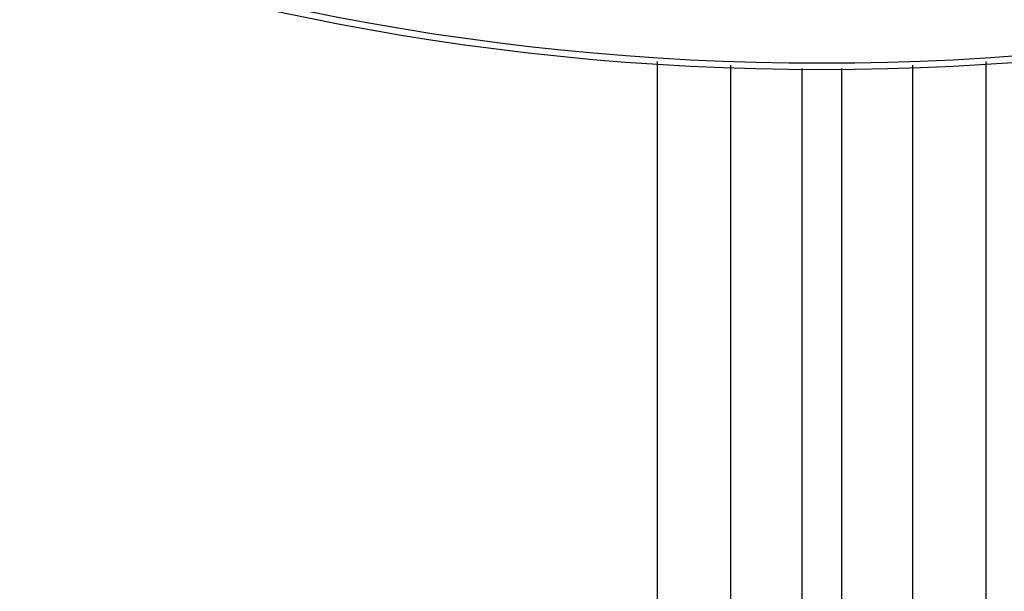
# Model space of a CAD drawing. Units: millimetres. Extents: x -331 to 543, y -356 to 356.
# Drawn here: x 209 to 236, y -91 to -75 of the extents above; entities that cross this region are included whole.
import ezdxf

# ---------------------------------------------------------------- set-up
doc = ezdxf.new("R2010")
doc.units = ezdxf.units.MM
doc.linetypes.add('DASHED', pattern=[9.652, 8.128, -1.524])
doc.layers.add('nevidi', color=4, linetype='DASHED')

msp = doc.modelspace()

# ---------------------------------------------------------------- linework, layer by layer
at = {"color": 2}
for p, q in [((228.5, -76.128), (228.5, -100.238)), ((228.502, -76.128), (228.502, -100.437)), ((233.498, -100.437), (233.498, -76.128)), ((233.5, -100.238), (233.5, -76.128))]:
    msp.add_line(p, q, dxfattribs=at)
for radius in [100, 70]:
    msp.add_arc((231, -6.25), radius, 180, 0, dxfattribs=at)
at = {"layer": 'nevidi', "color": 7, "linetype": 'Continuous'}
for p, q in [((226.5, -100.238), (226.5, -76.03)), ((235.5, -76.03), (235.5, -100.238)), ((230.45, -76.223), (230.45, -105.65)), ((231.55, -105.65), (231.55, -76.223))]:
    msp.add_line(p, q, dxfattribs=at)
for radius, start, end in [(69.823, 180, 0), (98, 181.97009, 268.02991), (98, 271.97009, 358.02991)]:
    msp.add_arc((231, -6.25), radius, start, end, dxfattribs=at)

doc.saveas('drawing.dxf')
